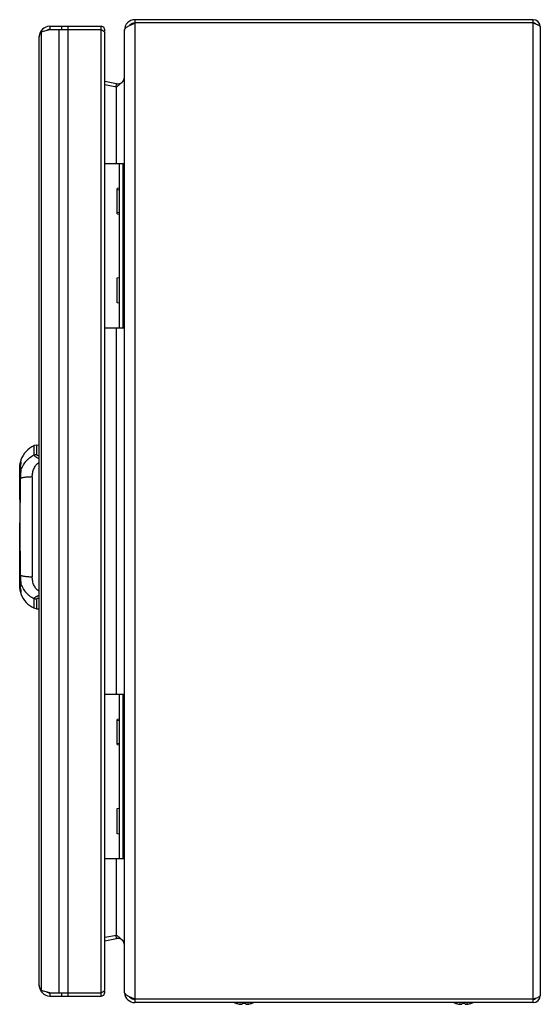
# Model space of a CAD drawing. Units: millimetres. Extents: x 50 to 209, y 30 to 330.
import ezdxf

# ---------------------------------------------------------------- set-up
doc = ezdxf.new("R2010")
doc.units = ezdxf.units.MM
doc.header["$LTSCALE"] = 23.467871
for name, color, linetype in [('00_COMPONENTS_3', 7, 'CONTINUOUS'), ('00_COMPONENTS_30', 7, 'CONTINUOUS'), ('00_COMPONENTS_5', 7, 'CONTINUOUS'), ('00_COMPONENTS_6', 7, 'CONTINUOUS'), ('00_COMPONENTS_7', 7, 'CONTINUOUS')]:
    doc.layers.add(name, color=color, linetype=linetype)

msp = doc.modelspace()

# ---------------------------------------------------------------- linework, layer by layer
at = {"layer": '00_COMPONENTS_3', "color": 7, "linetype": 'Continuous'}
for p, q in [((81.98, 286.27), (75.97, 286.27)), ((80.48, 236.27), (80.48, 286.27)), ((81.48, 286.27), (81.48, 236.27)), ((81.98, 236.27), (81.98, 286.27)), ((80.48, 278.82), (79.78, 278.72)), ((79.78, 271.02), (79.78, 278.72)), ((79.78, 278.36), (80.48, 278.46)), ((80.48, 271.28), (79.78, 271.38)), ((79.78, 271.02), (80.48, 270.92)), ((79.78, 251.52), (80.48, 251.62)), ((79.78, 243.82), (79.78, 251.52)), ((80.48, 243.72), (79.78, 243.82)), ((75.97, 236.27), (81.98, 236.27)), ((81.98, 124.27), (75.97, 124.27)), ((80.48, 74.27), (80.48, 124.27)), ((81.48, 124.27), (81.48, 74.27)), ((81.98, 74.27), (81.98, 124.27)), ((80.48, 116.82), (79.78, 116.72)), ((79.78, 109.02), (79.78, 116.72)), ((79.78, 116.36), (80.48, 116.46)), ((80.48, 109.28), (79.78, 109.38)), ((79.78, 109.02), (80.48, 108.92)), ((79.78, 89.52), (80.48, 89.62)), ((79.78, 81.82), (79.78, 89.52)), ((80.48, 81.72), (79.78, 81.82)), ((75.97, 74.27), (81.98, 74.27))]:
    msp.add_line(p, q, dxfattribs=at)
at = {"layer": '00_COMPONENTS_30', "color": 7, "linetype": 'Continuous'}
for p, q in [((55.13, 200.44), (54.39, 200.27)), ((54.39, 197.42), (54.39, 200.27)), ((55.13, 200.44), (55.97, 200.47)), ((55.13, 200.44), (55.13, 197.58)), ((50.38, 195.9), (50.36, 195.85)), ((50.38, 195.91), (50.37, 195.88)), ((49.98, 183.96), (49.98, 193.69)), ((49.99, 193.69), (49.98, 193.69)), ((49.99, 193.69), (49.99, 193.7)), ((49.99, 192.42), (49.99, 193.69)), ((50.31, 192.43), (50.31, 192.43)), ((50.32, 192.46), (50.32, 192.44)), ((50.37, 195.22), (50.37, 195.22)), ((50.37, 193.23), (50.37, 193.22)), ((49.98, 192.3), (49.98, 192.28)), ((49.98, 192.28), (49.98, 192.29)), ((49.99, 192.26), (49.98, 192.26)), ((49.98, 192.26), (49.98, 192.26)), ((49.99, 192.26), (49.99, 192.27)), ((49.99, 183.83), (49.99, 192.26)), ((49.99, 192.26), (49.99, 192.26)), ((50.18, 190.22), (50.18, 190.22)), ((50.18, 190.22), (50.18, 190.22)), ((53.83, 190.7), (53.83, 160.24)), ((49.98, 158.69), (49.98, 176.59)), ((49.99, 158.69), (49.99, 176.71)), ((50.01, 175.85), (50.01, 175.12)), ((50.01, 175.85), (50.01, 175.12)), ((50.18, 160.73), (50.18, 160.73)), ((50.18, 160.73), (50.18, 160.73)), ((49.98, 158.69), (49.99, 158.69)), ((49.98, 157.26), (49.98, 158.68)), ((49.98, 158.68), (49.98, 158.68)), ((49.98, 157.26), (49.99, 157.26)), ((49.99, 158.68), (49.99, 158.69)), ((49.99, 157.26), (49.99, 158.57)), ((49.99, 157.25), (49.99, 157.26)), ((50.31, 158.51), (50.31, 158.51)), ((50.32, 158.51), (50.32, 158.48)), ((50.37, 157.72), (50.37, 157.72)), ((50.25, 155.51), (50.36, 155.1)), ((50.36, 155.1), (50.38, 155.05)), ((50.37, 155.72), (50.37, 155.72)), ((50.37, 155.07), (50.38, 155.04)), ((54.39, 150.67), (54.39, 153.52)), ((55.13, 153.37), (55.13, 150.5)), ((55.13, 150.5), (54.39, 150.67)), ((55.13, 150.5), (55.97, 150.47))]:
    msp.add_line(p, q, dxfattribs=at)
for points in [[(50.36, 195.85), (50.25, 195.43), (50.17, 195.08), (50.02, 194.13), (49.98, 193.7)], [(50.37, 195.22), (50.37, 195.17), (50.35, 194.99), (50.3, 194.68), (50.26, 194.47), (50.17, 193.95), (50.07, 193.31), (50, 192.57), (49.98, 192.27)], [(50.37, 193.23), (50.36, 192.91), (50.25, 191.72)], [(50.17, 190.22), (50.01, 175.48), (50.17, 160.73)], [(50.25, 191.72), (50.21, 191.23), (50.17, 190.22)], [(50.17, 160.73), (50.21, 159.73), (50.25, 159.24), (50.31, 158.51)], [(49.98, 158.68), (50.07, 157.69), (50.18, 156.93)], [(49.98, 157.25), (50.02, 156.83), (50.17, 155.88), (50.25, 155.51)], [(50.18, 156.93), (50.33, 156.05), (50.36, 155.84), (50.37, 155.72)], [(50.31, 158.51), (50.36, 158.04), (50.37, 157.72)]]:
    msp.add_lwpolyline(points, dxfattribs=at)
for centre, radius, start, end in [((57.41, 193.47), 7.44, 113.9616, 160.8666), ((59.71, 193.05), 9.75, 165.3437, 168.6747), ((60.07, 192.95), 10.13, 163.6917, 165.3475), ((59.4, 193.15), 9.43, 163.2162, 163.7128), ((58.57, 193.24), 8.6, 171.5695, 176.972), ((50.18, 193.69), 0.2, 177.0562, 180), ((59.2, 193.15), 9.24, 168.6914, 171.5762), ((69.3, 190.79), 19.39, 171.2143, 171.6384), ((49.3, 195.31), 1.08, 355.9257, 356.8098), ((47.47, 193.28), 2.91, 359.0916, 359.8067), ((50.18, 192.26), 0.2, 175.993, 180.1788), ((401.02, 180.93), 350.97, 178.4845, 178.6649), ((50.84, 183.96), 0.859, 180.0316, 188.5241), ((50.84, 176.59), 0.859, 171.4717, 179.9686), ((400.39, 170), 350.34, 181.3349, 181.5163), ((50.18, 158.69), 0.2, 180, 182.6052), ((57, 159.05), 7.03, 182.9918, 183.5955), ((50.18, 157.26), 0.2, 180, 182.9467), ((58.45, 157.69), 8.48, 182.9876, 188.6524), ((66.17, 159.7), 16.22, 186.799, 188.1695), ((59.15, 157.79), 9.18, 188.5887, 191.3879), ((69.73, 160.22), 19.82, 188.1863, 189.1506), ((59.63, 157.88), 9.68, 191.3778, 194.7112), ((60, 157.98), 10.06, 194.6882, 196.3537), ((59.63, 157.86), 9.67, 196.3291, 196.795), ((57.41, 157.47), 7.44, 199.1332, 246.0384)]:
    msp.add_arc(centre, radius, start, end, dxfattribs=at)
for points, knots in [([(50.32, 192.46), (50.47, 192.99), (50.88, 194.02), (51.63, 195.18), (52.37, 196), (53.19, 196.74), (53.89, 197.19), (54.39, 197.42)], [0, 0, 0, 0, 0.249157, 0.498966, 0.624222, 0.749565, 1, 1, 1, 1]), ([(50.32, 195.32), (50.32, 195.33), (50.33, 195.34), (50.35, 195.36), (50.36, 195.36), (50.37, 195.36), (50.38, 195.35), (50.38, 195.33), (50.38, 195.3), (50.38, 195.29)], [0, 0, 0, 0, 0.178783, 0.308605, 0.39561, 0.458304, 0.534152, 0.646759, 1, 1, 1, 1]), ([(54.39, 197.42), (54.45, 197.45), (54.69, 197.53), (54.94, 197.57), (55.13, 197.58)], [0, 0, 0, 0, 0.249255, 1, 1, 1, 1]), ([(54.39, 197.42), (54.4, 197.37), (54.44, 197.27), (54.6, 197.06), (54.84, 196.87), (55.13, 196.7), (55.49, 196.53), (55.77, 196.43), (55.97, 196.37)], [0, 0, 0, 0, 0.079492, 0.17202, 0.401534, 0.537368, 0.684028, 1, 1, 1, 1]), ([(55.97, 197.13), (55.86, 197.15), (55.7, 197.17), (55.49, 197.23), (55.37, 197.28), (55.27, 197.35), (55.19, 197.42), (55.14, 197.49), (55.13, 197.55), (55.13, 197.58)], [0, 0, 0, 0, 0.337269, 0.486364, 0.619583, 0.735698, 0.83518, 0.921088, 1, 1, 1, 1]), ([(49.98, 193.7), (49.99, 193.85), (50.02, 194.15), (50.08, 194.57), (50.16, 194.91), (50.23, 195.11), (50.26, 195.19)], [0, 0, 0, 0, 0.308014, 0.589125, 0.825017, 1, 1, 1, 1]), ([(49.98, 193.7), (49.98, 193.7), (49.98, 193.7), (49.99, 193.69), (49.99, 193.69)], [0, 0, 0, 0, 0.209537, 1, 1, 1, 1]), ([(50.12, 193.61), (50.1, 193.51), (50.04, 193.07), (50, 192.63), (49.98, 192.3)], [0, 0, 0, 0, 0.237913, 1, 1, 1, 1]), ([(49.98, 192.29), (49.99, 192.42), (50.01, 192.68), (50.07, 193.03), (50.13, 193.28), (50.19, 193.44), (50.22, 193.52), (50.26, 193.57), (50.28, 193.59), (50.3, 193.6), (50.31, 193.6), (50.33, 193.6), (50.34, 193.59), (50.35, 193.56), (50.37, 193.51), (50.38, 193.45), (50.38, 193.36), (50.38, 193.3), (50.38, 193.27)], [0, 0, 0, 0, 0.230327, 0.440969, 0.613789, 0.680257, 0.7314, 0.767077, 0.779743, 0.78967, 0.79791, 0.806031, 0.815441, 0.8269, 0.85683, 0.896194, 0.944231, 1, 1, 1, 1]), ([(49.99, 193.7), (50, 193.83), (50.02, 194.08), (50.06, 194.39), (50.11, 194.62), (50.14, 194.77), (50.18, 194.91), (50.21, 195.02), (50.25, 195.12), (50.28, 195.19), (50.3, 195.25), (50.32, 195.28), (50.34, 195.3), (50.35, 195.3), (50.36, 195.3), (50.36, 195.29), (50.37, 195.28), (50.37, 195.27), (50.37, 195.25), (50.37, 195.23), (50.37, 195.22)], [0, 0, 0, 0, 0.227458, 0.43895, 0.535533, 0.62424, 0.704013, 0.773843, 0.832518, 0.879139, 0.913862, 0.937312, 0.945042, 0.950458, 0.954607, 0.9594, 0.966119, 0.975109, 0.986404, 1, 1, 1, 1]), ([(49.99, 192.27), (50, 192.4), (50.02, 192.65), (50.07, 192.99), (50.13, 193.24), (50.18, 193.39), (50.22, 193.47), (50.25, 193.52), (50.27, 193.54), (50.29, 193.55), (50.3, 193.55), (50.32, 193.54), (50.33, 193.53), (50.34, 193.51), (50.36, 193.46), (50.37, 193.4), (50.37, 193.32), (50.37, 193.26), (50.37, 193.23)], [0, 0, 0, 0, 0.230692, 0.441666, 0.614477, 0.680679, 0.731719, 0.767048, 0.779425, 0.789099, 0.797202, 0.805279, 0.814684, 0.826174, 0.856305, 0.895917, 0.944109, 1, 1, 1, 1]), ([(50.32, 194.8), (50.29, 194.64), (50.23, 194.29), (50.17, 193.94), (50.14, 193.75)], [0, 0, 0, 0, 0.457039, 1, 1, 1, 1]), ([(50.32, 192.44), (50.28, 192.09), (50.22, 191.35), (50.19, 190.61), (50.18, 190.22)], [0, 0, 0, 0, 0.471554, 1, 1, 1, 1]), ([(50.26, 195.19), (50.27, 195.22), (50.29, 195.26), (50.31, 195.3), (50.32, 195.32)], [0, 0, 0, 0, 0.576916, 1, 1, 1, 1]), ([(50.38, 195.23), (50.38, 195.17), (50.36, 195.03), (50.33, 194.88), (50.32, 194.8)], [0, 0, 0, 0, 0.425014, 1, 1, 1, 1]), ([(50.35, 192.79), (50.35, 192.76), (50.34, 192.65), (50.33, 192.55), (50.32, 192.46)], [0, 0, 0, 0, 0.242234, 1, 1, 1, 1]), ([(50.37, 193.03), (50.37, 193.01), (50.37, 192.93), (50.36, 192.85), (50.35, 192.79)], [0, 0, 0, 0, 0.238344, 1, 1, 1, 1]), ([(50.38, 193.24), (50.38, 193.22), (50.38, 193.15), (50.38, 193.09), (50.37, 193.03)], [0, 0, 0, 0, 0.235095, 1, 1, 1, 1]), ([(50.38, 195.29), (50.38, 195.28), (50.38, 195.27), (50.38, 195.26), (50.38, 195.25)], [0, 0, 0, 0, 0.233187, 1, 1, 1, 1]), ([(53.83, 190.7), (53.83, 191.16), (53.91, 192.06), (54.24, 193.14), (54.65, 193.9), (55.14, 194.56), (55.62, 194.97), (55.97, 195.15)], [0, 0, 0, 0, 0.265701, 0.52201, 0.646271, 0.767461, 1, 1, 1, 1]), ([(49.98, 192.27), (49.98, 192.27), (49.98, 192.27), (49.98, 192.26), (49.99, 192.26)], [0, 0, 0, 0, 0.405536, 1, 1, 1, 1]), ([(50.18, 190.22), (50.18, 190.22), (50.17, 190.22), (50.17, 190.22), (50.17, 190.22)], [0, 0, 0, 0, 0.658357, 1, 1, 1, 1]), ([(53.83, 190.7), (53.45, 190.7), (52.88, 190.68), (52.13, 190.63), (51.61, 190.57), (51.15, 190.5), (50.75, 190.42), (50.43, 190.33), (50.25, 190.26), (50.18, 190.22)], [0, 0, 0, 0, 0.309291, 0.461613, 0.604955, 0.733864, 0.844264, 0.933128, 1, 1, 1, 1]), ([(50.15, 189.11), (50.1, 186.9), (50.03, 182.48), (50.01, 178.06), (50.01, 175.85)], [0, 0, 0, 0, 0.4996, 1, 1, 1, 1]), ([(50.01, 175.12), (50.01, 172.9), (50.03, 168.48), (50.1, 164.05), (50.15, 161.84)], [0, 0, 0, 0, 0.500399, 1, 1, 1, 1]), ([(50.18, 160.73), (50.18, 160.73), (50.17, 160.73), (50.17, 160.73), (50.17, 160.73)], [0, 0, 0, 0, 0.658323, 1, 1, 1, 1]), ([(50.18, 160.73), (50.25, 160.69), (50.43, 160.62), (50.75, 160.53), (51.15, 160.45), (51.61, 160.38), (52.13, 160.32), (52.88, 160.26), (53.45, 160.25), (53.83, 160.24)], [0, 0, 0, 0, 0.066871, 0.155735, 0.266135, 0.395043, 0.538386, 0.690708, 1, 1, 1, 1]), ([(50.18, 160.73), (50.19, 160.33), (50.22, 159.59), (50.28, 158.86), (50.32, 158.51)], [0, 0, 0, 0, 0.528458, 1, 1, 1, 1]), ([(55.97, 155.8), (55.62, 155.98), (55.14, 156.38), (54.65, 157.05), (54.24, 157.81), (53.91, 158.89), (53.83, 159.79), (53.83, 160.24)], [0, 0, 0, 0, 0.232539, 0.353729, 0.47799, 0.734299, 1, 1, 1, 1]), ([(49.99, 158.69), (49.99, 158.69), (49.99, 158.69), (49.99, 158.68), (49.98, 158.68)], [0, 0, 0, 0, 0.303662, 1, 1, 1, 1]), ([(50.06, 157.78), (50.05, 157.85), (50.02, 158.15), (49.99, 158.45), (49.98, 158.68)], [0, 0, 0, 0, 0.243632, 1, 1, 1, 1]), ([(49.99, 157.26), (49.99, 157.26), (49.99, 157.26), (49.99, 157.26), (49.98, 157.25)], [0, 0, 0, 0, 0.304655, 1, 1, 1, 1]), ([(49.98, 157.25), (49.99, 157.09), (50.02, 156.8), (50.08, 156.39), (50.16, 156.04), (50.22, 155.84), (50.26, 155.76)], [0, 0, 0, 0, 0.307388, 0.58802, 0.824352, 1, 1, 1, 1]), ([(50.37, 157.72), (50.37, 157.69), (50.37, 157.63), (50.37, 157.55), (50.36, 157.49), (50.34, 157.44), (50.33, 157.42), (50.32, 157.4), (50.3, 157.4), (50.29, 157.4), (50.27, 157.41), (50.25, 157.43), (50.22, 157.48), (50.18, 157.55), (50.13, 157.71), (50.07, 157.96), (50.02, 158.3), (50, 158.55), (49.99, 158.68)], [0, 0, 0, 0, 0.055809, 0.10392, 0.143448, 0.173493, 0.184941, 0.194311, 0.202367, 0.210472, 0.220171, 0.232589, 0.268029, 0.319181, 0.385487, 0.558456, 0.76943, 1, 1, 1, 1]), ([(49.99, 158.6), (49.99, 158.57), (50, 158.45), (50.01, 158.32), (50.02, 158.23)], [0, 0, 0, 0, 0.255075, 1, 1, 1, 1]), ([(50.37, 155.72), (50.37, 155.72), (50.37, 155.7), (50.37, 155.68), (50.37, 155.67), (50.36, 155.66), (50.36, 155.65), (50.35, 155.65), (50.34, 155.65), (50.32, 155.67), (50.3, 155.7), (50.28, 155.75), (50.25, 155.83), (50.21, 155.92), (50.18, 156.04), (50.14, 156.17), (50.11, 156.32), (50.07, 156.55), (50.02, 156.86), (50, 157.12), (49.99, 157.25)], [0, 0, 0, 0, 0.013614, 0.024865, 0.033752, 0.040376, 0.045145, 0.049279, 0.054573, 0.062079, 0.085175, 0.119956, 0.166568, 0.224868, 0.294228, 0.373837, 0.462603, 0.559259, 0.771254, 1, 1, 1, 1]), ([(50.02, 158.23), (50.04, 158.12), (50.06, 157.97), (50.1, 157.77), (50.14, 157.65), (50.17, 157.55), (50.2, 157.46), (50.24, 157.4), (50.27, 157.36), (50.3, 157.34), (50.31, 157.34), (50.33, 157.35), (50.34, 157.36), (50.35, 157.38), (50.36, 157.42), (50.37, 157.47), (50.38, 157.57), (50.38, 157.65), (50.38, 157.71)], [0, 0, 0, 0, 0.240977, 0.34861, 0.444742, 0.527219, 0.594572, 0.646119, 0.682426, 0.706144, 0.715459, 0.724806, 0.735427, 0.748055, 0.780367, 0.82239, 0.873556, 1, 1, 1, 1]), ([(50.37, 155.78), (50.37, 155.86), (50.34, 156.04), (50.29, 156.33), (50.22, 156.68), (50.18, 156.93), (50.16, 157.07)], [0, 0, 0, 0, 0.179617, 0.412833, 0.689191, 1, 1, 1, 1]), ([(54.39, 153.52), (53.89, 153.76), (53.19, 154.21), (52.37, 154.95), (51.63, 155.77), (50.88, 156.93), (50.47, 157.96), (50.32, 158.48)], [0, 0, 0, 0, 0.250436, 0.375779, 0.501035, 0.750843, 1, 1, 1, 1]), ([(50.38, 157.71), (50.38, 157.83), (50.36, 158.09), (50.34, 158.34), (50.32, 158.48)], [0, 0, 0, 0, 0.454902, 1, 1, 1, 1]), ([(50.26, 155.76), (50.27, 155.73), (50.29, 155.68), (50.31, 155.64), (50.32, 155.62)], [0, 0, 0, 0, 0.586097, 1, 1, 1, 1]), ([(50.32, 155.62), (50.33, 155.61), (50.34, 155.6), (50.36, 155.58), (50.37, 155.59), (50.37, 155.59), (50.38, 155.61), (50.38, 155.61), (50.38, 155.62)], [0, 0, 0, 0, 0.359678, 0.55839, 0.632139, 0.721441, 0.842182, 1, 1, 1, 1]), ([(50.38, 155.71), (50.38, 155.72), (50.38, 155.74), (50.38, 155.76), (50.37, 155.78)], [0, 0, 0, 0, 0.230302, 1, 1, 1, 1]), ([(50.38, 155.62), (50.38, 155.62), (50.38, 155.65), (50.38, 155.69), (50.38, 155.71)], [0, 0, 0, 0, 0.194565, 1, 1, 1, 1]), ([(54.39, 153.52), (54.4, 153.57), (54.44, 153.68), (54.55, 153.83), (54.71, 153.97), (54.9, 154.11), (55.13, 154.24), (55.49, 154.41), (55.77, 154.51), (55.97, 154.57)], [0, 0, 0, 0, 0.079407, 0.171636, 0.279191, 0.401688, 0.537411, 0.684047, 1, 1, 1, 1]), ([(55.13, 153.37), (54.94, 153.38), (54.69, 153.42), (54.45, 153.5), (54.39, 153.52)], [0, 0, 0, 0, 0.750745, 1, 1, 1, 1]), ([(55.13, 153.37), (55.13, 153.4), (55.14, 153.46), (55.19, 153.53), (55.27, 153.6), (55.37, 153.66), (55.49, 153.71), (55.7, 153.77), (55.86, 153.8), (55.97, 153.81)], [0, 0, 0, 0, 0.078912, 0.16482, 0.264302, 0.380417, 0.513636, 0.662731, 1, 1, 1, 1])]:
    msp.add_open_spline(points, degree=3, knots=knots, dxfattribs=at)
for points in [[(49.99, 193.69), (49.99, 193.69), (49.99, 193.69), (49.99, 193.69)], [(50.32, 192.46), (50.32, 192.45), (50.31, 192.44), (50.31, 192.43)], [(49.99, 192.26), (49.99, 192.26), (49.99, 192.26), (49.99, 192.26)], [(49.98, 158.68), (49.98, 158.68), (49.98, 158.68), (49.98, 158.68)], [(49.98, 157.25), (49.98, 157.25), (49.98, 157.25), (49.98, 157.25)], [(50.32, 158.48), (50.32, 158.49), (50.31, 158.5), (50.31, 158.51)]]:
    msp.add_open_spline(points, degree=3, dxfattribs=at)
at = {"layer": '00_COMPONENTS_5', "color": 7, "linetype": 'Continuous'}
for p, q in [((59.17, 328.27), (59.17, 327.27)), ((59.17, 328.27), (74.87, 328.27)), ((62.84, 327.27), (62.84, 328.27)), ((64.64, 328.27), (64.64, 32.27)), ((74.87, 32.27), (74.87, 328.27)), ((55.97, 35.47), (55.97, 325.07)), ((56.55, 326.55), (59.17, 327.27)), ((56.55, 326.91), (56.92, 326.65)), ((56.55, 326.55), (56.55, 34)), ((59.17, 327.27), (74.87, 327.27)), ((62.02, 33.27), (62.02, 327.27)), ((75.97, 34.17), (75.97, 326.38)), ((59.17, 33.27), (56.55, 34)), ((56.55, 33.64), (56.92, 33.9)), ((59.17, 33.27), (74.87, 33.27)), ((59.17, 33.27), (59.17, 32.27)), ((62.84, 32.27), (62.84, 33.27)), ((59.17, 32.27), (74.87, 32.27))]:
    msp.add_line(p, q, dxfattribs=at)
for centre, radius, start, end in [((59.17, 325.07), 3.2, 90, 180), ((74.87, 327.17), 1.1, 331.0196, 90), ((59.17, 325.07), 2.2, 90, 117.9423), ((48.65, 276.41), 57.22, 62.5862, 62.7279), ((59.17, 35.47), 3.2, 180, 270), ((59.17, 35.47), 2.2, 242.0577, 270), ((74.87, 33.37), 1.1, 270, 28.9162), ((47.79, 85.81), 59.11, 297.272, 297.4091)]:
    msp.add_arc(centre, radius, start, end, dxfattribs=at)
for points, knots in [([(55.97, 325.07), (55.97, 325.32), (56.09, 325.86), (56.38, 326.32), (56.55, 326.55)], [0, 0, 0, 0, 0.468336, 1, 1, 1, 1]), ([(75, 327.21), (75.06, 327.18), (75.28, 327.06), (75.51, 326.93), (75.66, 326.82)], [0, 0, 0, 0, 0.270781, 1, 1, 1, 1]), ([(75.66, 326.82), (75.7, 326.79), (75.84, 326.68), (75.97, 326.51), (75.97, 326.38)], [0, 0, 0, 0, 0.315071, 1, 1, 1, 1]), ([(56.55, 34), (56.38, 34.23), (56.09, 34.68), (55.97, 35.22), (55.97, 35.47)], [0, 0, 0, 0, 0.531664, 1, 1, 1, 1]), ([(75, 33.34), (75.06, 33.37), (75.28, 33.49), (75.5, 33.61), (75.65, 33.72)], [0, 0, 0, 0, 0.270278, 1, 1, 1, 1]), ([(75.65, 33.72), (75.7, 33.75), (75.84, 33.87), (75.97, 34.04), (75.97, 34.17)], [0, 0, 0, 0, 0.315726, 1, 1, 1, 1])]:
    msp.add_open_spline(points, degree=3, knots=knots, dxfattribs=at)
at = {"layer": '00_COMPONENTS_6', "color": 7, "linetype": 'Continuous'}
for p, q in [((116.49, 29.95), (116.42, 29.95)), ((117.66, 29.77), (117.66, 29.77)), ((117.66, 29.77), (117.66, 29.77)), ((117.66, 29.75), (117.66, 29.77)), ((117.66, 29.74), (117.66, 29.75)), ((119, 29.95), (117.97, 29.95)), ((117.97, 29.95), (117.97, 29.75)), ((119, 29.75), (119, 29.95)), ((119.14, 29.75), (119.19, 29.75)), ((119.14, 29.75), (119.15, 29.75)), ((119.14, 29.75), (119.14, 29.74)), ((119.19, 29.75), (119.2, 29.76)), ((119.3, 29.78), (119.3, 29.77)), ((119.3, 29.78), (119.3, 29.78)), ((119.3, 29.75), (119.3, 29.78)), ((119.3, 29.77), (119.3, 29.77)), ((119.3, 29.77), (119.3, 29.77)), ((120.54, 29.95), (120.48, 29.95)), ((183.49, 29.95), (183.42, 29.95)), ((184.66, 29.77), (184.66, 29.77)), ((184.66, 29.77), (184.66, 29.77)), ((184.66, 29.75), (184.66, 29.77)), ((184.66, 29.74), (184.66, 29.75)), ((186, 29.95), (184.97, 29.95)), ((184.97, 29.95), (184.97, 29.75)), ((186, 29.75), (186, 29.95)), ((186.14, 29.75), (186.19, 29.75)), ((186.14, 29.75), (186.15, 29.75)), ((186.14, 29.75), (186.14, 29.74)), ((186.19, 29.75), (186.2, 29.76)), ((186.3, 29.78), (186.3, 29.77)), ((186.3, 29.78), (186.3, 29.78)), ((186.3, 29.75), (186.3, 29.78)), ((186.3, 29.77), (186.3, 29.77)), ((186.3, 29.77), (186.3, 29.77)), ((187.54, 29.95), (187.48, 29.95))]:
    msp.add_line(p, q, dxfattribs=at)
for centre, radius, start, end in [((118.48, 37.52), 7.85, 247.7363, 254.7719), ((118.48, 37.52), 7.85, 285.2281, 292.2294), ((185.48, 37.52), 7.85, 247.7363, 254.7719), ((185.48, 37.52), 7.85, 285.2281, 292.2294), ((118.48, 37.52), 7.83, 255.233, 262.9643), ((118.8, 35.39), 5.73, 254.1312, 258.493), ((117.74, 33.65), 3.9, 266.7411, 268.757), ((118.7, 34.92), 5.25, 258.5991, 259.7955), ((118.48, 37.55), 7.83, 264.7964, 265.218), ((117.74, 33.68), 3.93, 271.2424, 273.2486), ((119.22, 33.68), 3.93, 266.7514, 268.7576), ((118.24, 34.93), 5.26, 279.8876, 281.603), ((118.26, 34.92), 5.25, 280.2044, 281.3931), ((118.69, 32.73), 3.05, 281.6545, 284.1955), ((119.22, 33.65), 3.9, 271.243, 273.2589), ((118.48, 37.52), 7.83, 277.0357, 284.767), ((185.48, 37.52), 7.83, 255.233, 262.9643), ((185.8, 35.39), 5.73, 254.1312, 258.493), ((184.74, 33.65), 3.9, 266.7411, 268.757), ((185.7, 34.92), 5.25, 258.5991, 259.7955), ((185.48, 37.55), 7.83, 264.7964, 265.218), ((184.74, 33.68), 3.93, 271.2424, 273.2486), ((186.22, 33.68), 3.93, 266.7514, 268.7576), ((185.24, 34.93), 5.26, 279.8876, 281.603), ((185.26, 34.92), 5.25, 280.2044, 281.3931), ((185.69, 32.73), 3.05, 281.6545, 284.1955), ((186.22, 33.65), 3.9, 271.243, 273.2589), ((185.48, 37.52), 7.83, 277.0357, 284.767)]:
    msp.add_arc(centre, radius, start, end, dxfattribs=at)
for points, knots in [([(117.66, 29.75), (117.62, 29.76), (117.48, 29.79), (117.34, 29.83), (117.24, 29.87)], [0, 0, 0, 0, 0.254276, 1, 1, 1, 1]), ([(119.87, 29.92), (119.82, 29.91), (119.64, 29.85), (119.45, 29.81), (119.3, 29.78)], [0, 0, 0, 0, 0.255095, 1, 1, 1, 1]), ([(119.87, 29.92), (119.84, 29.91), (119.7, 29.85), (119.55, 29.8), (119.44, 29.78)], [0, 0, 0, 0, 0.246219, 1, 1, 1, 1]), ([(184.66, 29.75), (184.62, 29.76), (184.48, 29.79), (184.34, 29.83), (184.24, 29.87)], [0, 0, 0, 0, 0.254276, 1, 1, 1, 1]), ([(186.87, 29.92), (186.82, 29.91), (186.64, 29.85), (186.45, 29.81), (186.3, 29.78)], [0, 0, 0, 0, 0.255095, 1, 1, 1, 1]), ([(186.87, 29.92), (186.84, 29.91), (186.7, 29.85), (186.55, 29.8), (186.44, 29.78)], [0, 0, 0, 0, 0.246219, 1, 1, 1, 1])]:
    msp.add_open_spline(points, degree=3, knots=knots, dxfattribs=at)
at = {"layer": '00_COMPONENTS_7', "color": 7, "linetype": 'Continuous'}
for p, q in [((85.18, 330.27), (85.18, 30.27)), ((206.78, 330.27), (85.18, 330.27)), ((206.78, 329.27), (85.18, 329.27)), ((206.78, 30.27), (206.78, 330.27)), ((208.98, 328.07), (208.98, 32.47)), ((81.98, 286.27), (81.98, 327.07)), ((79.6, 310.74), (75.97, 311.44)), ((75.97, 310.46), (79.6, 309.76)), ((79.41, 309.76), (79.6, 310.74)), ((79.6, 286.27), (79.6, 309.76)), ((79.98, 310.08), (80.11, 310.18)), ((79.6, 124.27), (79.6, 236.27)), ((81.98, 124.27), (81.98, 236.27)), ((79.6, 50.79), (79.6, 74.27)), ((81.98, 33.47), (81.98, 74.27)), ((79.6, 50.79), (75.97, 50.09)), ((75.97, 49.11), (79.6, 49.81)), ((79.6, 49.81), (79.41, 50.79)), ((80.11, 50.37), (79.98, 50.47)), ((206.78, 31.27), (85.18, 31.27)), ((206.78, 30.27), (85.18, 30.27))]:
    msp.add_line(p, q, dxfattribs=at)
for centre, radius, start, end in [((85.18, 327.07), 3.2, 90, 180), ((85.18, 327.07), 2.2, 90, 137.9944), ((206.78, 328.07), 2.2, 0, 90), ((206.78, 328.07), 1.2, 52.1514, 90), ((79.98, 312.7), 2, 259, 360), ((103.49, 267.29), 48.82, 119.3584, 119.4869), ((97.81, 288.36), 28.1, 130.2738, 130.394), ((119.56, 262.57), 61.84, 129.7982, 130.2054), ((103.49, 93.26), 48.82, 240.5131, 240.6416), ((97.81, 72.19), 28.1, 229.606, 229.7264), ((79.98, 47.85), 2, 0, 101), ((119.57, 97.99), 61.85, 229.7947, 230.2018), ((85.18, 33.47), 3.2, 184.6876, 270), ((85.18, 33.47), 2.2, 222.0058, 270), ((206.78, 32.47), 2.2, 270, 360), ((206.78, 32.47), 1.2, 270, 307.8486)]:
    msp.add_arc(centre, radius, start, end, dxfattribs=at)
for points, knots in [([(82.16, 327.54), (82.29, 327.71), (82.67, 328.03), (83.37, 328.44), (84.23, 328.86), (84.86, 329.13), (85.18, 329.27)], [0, 0, 0, 0, 0.180679, 0.416596, 0.696407, 1, 1, 1, 1]), ([(206.78, 329.27), (206.85, 329.25), (207.11, 329.16), (207.36, 329.07), (207.56, 329)], [0, 0, 0, 0, 0.253647, 1, 1, 1, 1]), ([(207.56, 329), (207.62, 328.98), (207.86, 328.89), (208.09, 328.79), (208.26, 328.71)], [0, 0, 0, 0, 0.267797, 1, 1, 1, 1]), ([(208.26, 328.71), (208.28, 328.7), (208.37, 328.66), (208.46, 328.61), (208.52, 328.58)], [0, 0, 0, 0, 0.264064, 1, 1, 1, 1]), ([(208.52, 328.58), (208.59, 328.54), (208.71, 328.46), (208.89, 328.32), (208.98, 328.17), (208.98, 328.07)], [0, 0, 0, 0, 0.33248, 0.605267, 1, 1, 1, 1]), ([(81.98, 327.07), (81.98, 327.11), (82, 327.28), (82.08, 327.44), (82.16, 327.54)], [0, 0, 0, 0, 0.231862, 1, 1, 1, 1]), ([(81.17, 311.13), (81.29, 311.26), (81.51, 311.51), (81.85, 312), (81.98, 312.43), (81.98, 312.7)], [0, 0, 0, 0, 0.288467, 0.549092, 1, 1, 1, 1]), ([(80.11, 310.18), (80.2, 310.26), (80.56, 310.56), (80.92, 310.88), (81.17, 311.13)], [0, 0, 0, 0, 0.259689, 1, 1, 1, 1]), ([(81.16, 49.42), (81.09, 49.5), (80.75, 49.83), (80.38, 50.14), (80.11, 50.37)], [0, 0, 0, 0, 0.237815, 1, 1, 1, 1]), ([(81.98, 47.85), (81.98, 48.12), (81.85, 48.55), (81.51, 49.04), (81.29, 49.29), (81.16, 49.42)], [0, 0, 0, 0, 0.450889, 0.711519, 1, 1, 1, 1]), ([(82.16, 33), (82.13, 33.04), (82.04, 33.18), (81.98, 33.35), (81.98, 33.47)], [0, 0, 0, 0, 0.277654, 1, 1, 1, 1]), ([(85.18, 31.27), (84.86, 31.42), (84.23, 31.69), (83.37, 32.1), (82.67, 32.52), (82.29, 32.84), (82.16, 33)], [0, 0, 0, 0, 0.303593, 0.583404, 0.819321, 1, 1, 1, 1]), ([(207.56, 31.55), (207.49, 31.53), (207.24, 31.43), (206.98, 31.34), (206.78, 31.27)], [0, 0, 0, 0, 0.244228, 1, 1, 1, 1]), ([(208.26, 31.84), (208.2, 31.81), (207.97, 31.71), (207.74, 31.62), (207.56, 31.55)], [0, 0, 0, 0, 0.230601, 1, 1, 1, 1]), ([(208.52, 31.97), (208.5, 31.96), (208.41, 31.91), (208.33, 31.87), (208.26, 31.84)], [0, 0, 0, 0, 0.235741, 1, 1, 1, 1]), ([(208.98, 32.47), (208.98, 32.38), (208.89, 32.23), (208.71, 32.08), (208.59, 32.01), (208.52, 31.97)], [0, 0, 0, 0, 0.394733, 0.66752, 1, 1, 1, 1])]:
    msp.add_open_spline(points, degree=3, knots=knots, dxfattribs=at)

doc.saveas('drawing.dxf')
